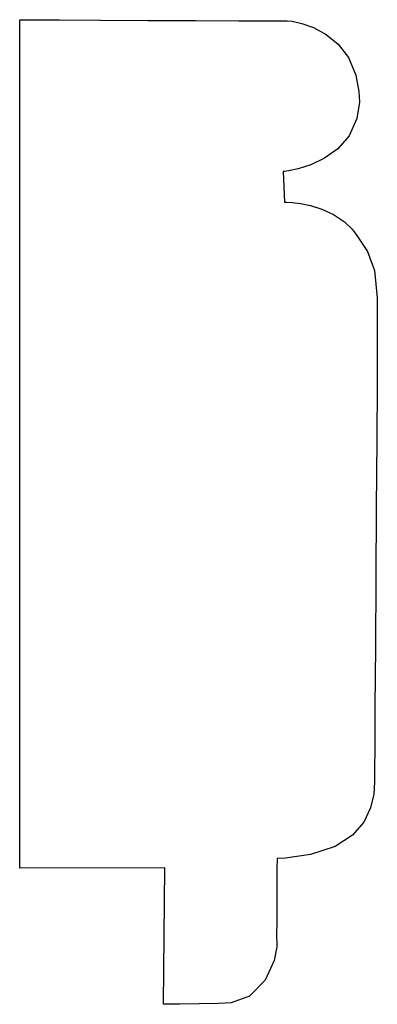
# Model space of a CAD drawing. Extents: x 3.5 to 4.29, y 4.7 to 6.87.
import ezdxf

# ---------------------------------------------------------------- set-up
doc = ezdxf.new("R2010")
doc.units = 0
doc.header["$MEASUREMENT"] = 0

msp = doc.modelspace()

# ---------------------------------------------------------------- linework, layer by layer
at = {"color": 0}
for p, q in [((3.49951, 5.00108), (3.49951, 6.87093)), ((3.49951, 6.87093), (3.49951, 6.87093)), ((3.49951, 6.87093), (3.52349, 6.87082)), ((3.52349, 6.87082), (3.58708, 6.87044)), ((3.58708, 6.87044), (3.67746, 6.8699)), ((3.67746, 6.8699), (3.78196, 6.86931)), ((3.78196, 6.86931), (3.88769, 6.86882)), ((3.88769, 6.86882), (3.98199, 6.86843)), ((3.98199, 6.86843), (4.05208, 6.86828)), ((4.05208, 6.86828), (4.07829, 6.86822)), ((4.07829, 6.86822), (4.08524, 6.86843)), ((4.08524, 6.86843), (4.08886, 6.8686)), ((4.08886, 6.8686), (4.09993, 6.8674)), ((4.09993, 6.8674), (4.12158, 6.86274)), ((4.12158, 6.86274), (4.14746, 6.85346)), ((4.14746, 6.85346), (4.17492, 6.83843)), ((4.17492, 6.83843), (4.20133, 6.81674)), ((4.20133, 6.81674), (4.22412, 6.78728)), ((4.22412, 6.78728), (4.2405, 6.74903)), ((4.2405, 6.74903), (4.24744, 6.713)), ((4.24744, 6.713), (4.24794, 6.7009)), ((4.24837, 6.68901), (4.24283, 6.65306)), ((4.24794, 6.7009), (4.24837, 6.68901)), ((4.24283, 6.65306), (4.22597, 6.61529)), ((4.22597, 6.61529), (4.20096, 6.58653)), ((4.20096, 6.58653), (4.17144, 6.56554)), ((4.17144, 6.56554), (4.14094, 6.55122)), ((4.08328, 6.53657), (4.08046, 6.53646)), ((4.08046, 6.53646), (4.08306, 6.46881)), ((4.09185, 6.53787), (4.08328, 6.53657)), ((4.11322, 6.54237), (4.09185, 6.53787)), ((4.14094, 6.55122), (4.11322, 6.54237)), ((4.08306, 6.46881), (4.08306, 6.46881)), ((4.08306, 6.46881), (4.08757, 6.46875)), ((4.08757, 6.46875), (4.09993, 6.46804)), ((4.09993, 6.46804), (4.11833, 6.46582)), ((4.11833, 6.46582), (4.1409, 6.46126)), ((4.1409, 6.46126), (4.16581, 6.45356)), ((4.16581, 6.45356), (4.19129, 6.44189)), ((4.19129, 6.44189), (4.2155, 6.42546)), ((4.2155, 6.42546), (4.23204, 6.40944)), ((4.23204, 6.40944), (4.23665, 6.40338)), ((4.23665, 6.40338), (4.24447, 6.39301)), ((4.24447, 6.39301), (4.26622, 6.36029)), ((4.26622, 6.36029), (4.28153, 6.31863)), ((4.28153, 6.31863), (4.28717, 6.25776)), ((4.28717, 6.25776), (4.28782, 6.18213)), ((4.28782, 6.18213), (4.28776, 6.1569)), ((4.28776, 6.1569), (4.28771, 6.1351)), ((4.28771, 6.1351), (4.28733, 6.0695)), ((4.28733, 6.0695), (4.28662, 5.9445)), ((4.28662, 5.9445), (4.28564, 5.79633)), ((4.28564, 5.79633), (4.28461, 5.63949)), ((4.28461, 5.63949), (4.28358, 5.48833)), ((4.28358, 5.48833), (4.28271, 5.35732)), ((4.28271, 5.35732), (4.28212, 5.26085)), ((4.28212, 5.26085), (4.2819, 5.22515)), ((4.2819, 5.22515), (4.28196, 5.21326)), ((4.28196, 5.20785), (4.2819, 5.19151)), ((4.28196, 5.21326), (4.28196, 5.20785)), ((4.2819, 5.19151), (4.27983, 5.16422)), ((4.27983, 5.16422), (4.27289, 5.1339)), ((4.27289, 5.1339), (4.25836, 5.10297)), ((4.25836, 5.10297), (4.23324, 5.07394)), ((4.23324, 5.07394), (4.19488, 5.04926)), ((4.19488, 5.04926), (4.14031, 5.03136)), ((4.06685, 5.02268), (4.06668, 5.00043)), ((4.08524, 5.02339), (4.06685, 5.02268)), ((4.06685, 5.02268), (4.06685, 5.02268)), ((4.14031, 5.03136), (4.08524, 5.02339)), ((3.81944, 5.0019), (3.49951, 5.00108)), ((3.8164, 4.70139), (3.81944, 5.0019)), ((3.81944, 5.0019), (3.81944, 5.0019)), ((4.06668, 5.00043), (4.06635, 4.94792)), ((4.06635, 4.94792), (4.06608, 4.88661)), ((4.06608, 4.88661), (4.06592, 4.84972)), ((4.06592, 4.84972), (4.06597, 4.83794)), ((4.06597, 4.8279), (4.06011, 4.79769)), ((4.06597, 4.83794), (4.06597, 4.8279)), ((4.06011, 4.79769), (4.0409, 4.75456)), ((4.0409, 4.75456), (4.00575, 4.71962)), ((4.00575, 4.71962), (3.96565, 4.70437)), ((3.82563, 4.70133), (3.8164, 4.70139)), ((3.8164, 4.70139), (3.8164, 4.70139)), ((3.85238, 4.70144), (3.82563, 4.70133)), ((3.89501, 4.70215), (3.85238, 4.70144)), ((3.93788, 4.70335), (3.89501, 4.70215)), ((3.95215, 4.70383), (3.93788, 4.70335)), ((3.96565, 4.70437), (3.95215, 4.70383))]:
    msp.add_line(p, q, dxfattribs=at)

doc.saveas('drawing.dxf')
